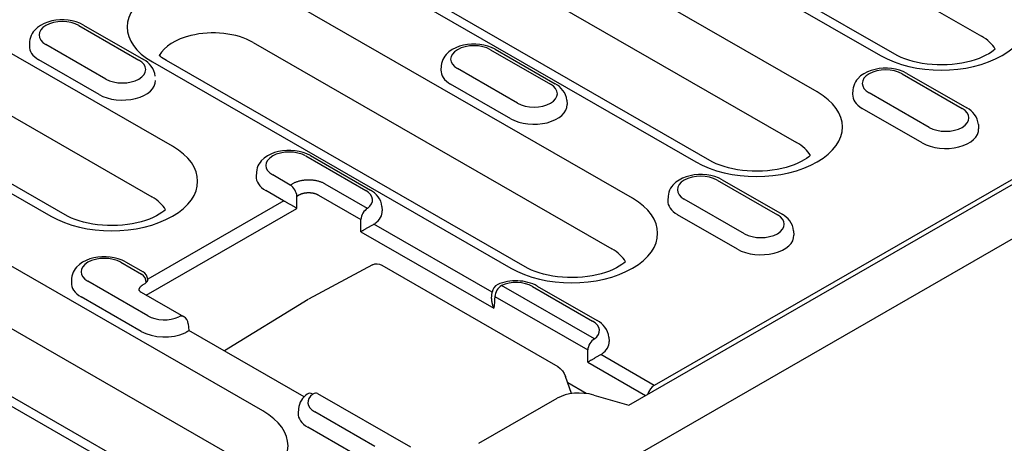
# Model space of a CAD drawing. Extents: x 76 to 1246, y 16 to 1778.
# Drawn here: x 897 to 989, y 656 to 696 of the extents above; entities that cross this region are included whole.
import ezdxf

# ---------------------------------------------------------------- set-up
doc = ezdxf.new("R2010")
doc.units = 0
doc.header["$LTSCALE"] = 6
doc.header["$MEASUREMENT"] = 0
doc.layers.add('DUENN-18', color=94, linetype='CONTINUOUS')
doc.layers.add('SICHTBAR', color=7, linetype='CONTINUOUS')

msp = doc.modelspace()

# ---------------------------------------------------------------- linework, layer by layer
at = {"layer": 'DUENN-18'}
for p, q in [((953.862, 659.818), (1113.781, 751.909)), ((1111.097, 750.826), (956.235, 661.646)), ((953.302, 713.514), (986.748, 694.254)), ((978.664, 692.567), (945.218, 711.827)), ((943.9, 711.697), (977.346, 692.437)), ((971.446, 689.039), (946.089, 703.641)), ((944.155, 698.93), (969.512, 684.328)), ((954.21, 679.114), (920.764, 698.374)), ((934.753, 697.113), (960.11, 682.511)), ((961.427, 682.641), (936.071, 697.243)), ((902.571, 695.247), (908.171, 692.022)), ((903.01, 695.291), (908.61, 692.066)), ((897.98, 693.745), (897.955, 693.348)), ((905.094, 690.251), (899.494, 693.476)), ((918.829, 693.663), (952.275, 674.402)), ((911.305, 683.969), (895.438, 693.106)), ((940.964, 692.99), (946.564, 689.765)), ((941.403, 693.033), (947.004, 689.808)), ((904.455, 688.803), (898.855, 692.028)), ((909.427, 691.846), (942.874, 672.585)), ((944.191, 672.715), (910.745, 691.975)), ((936.373, 691.487), (936.348, 691.09)), ((943.487, 687.993), (937.887, 691.218)), ((979.357, 690.732), (984.957, 687.508)), ((979.796, 690.776), (985.397, 687.551)), ((942.848, 686.546), (937.248, 689.771)), ((974.766, 689.23), (974.741, 688.833)), ((981.88, 685.736), (976.28, 688.961)), ((893.503, 688.395), (909.371, 679.258)), ((948.078, 688.262), (948.104, 687.865)), ((981.241, 684.288), (975.641, 687.513)), ((884.102, 686.578), (899.969, 677.441)), ((901.287, 677.57), (885.419, 686.708)), ((986.471, 686.005), (986.497, 685.608)), ((923.728, 683.064), (929.328, 679.839)), ((924.167, 683.107), (929.767, 679.882)), ((919.137, 681.561), (919.111, 681.165)), ((922.286, 680.35), (920.651, 681.292)), ((962.121, 680.807), (967.721, 677.582)), ((962.56, 680.85), (968.16, 677.625)), ((921.665, 678.893), (920.011, 679.845)), ((922.453, 680.446), (922.286, 680.35)), ((929.499, 678.178), (925.56, 680.446)), ((921.697, 678.875), (909.002, 671.565)), ((922.908, 679.311), (923.074, 679.407)), ((922.908, 678.175), (922.908, 679.311)), ((924.939, 679.407), (928.877, 677.139)), ((957.53, 679.304), (957.504, 678.907)), ((964.644, 675.81), (959.044, 679.035)), ((919.737, 659.262), (886.291, 678.522)), ((908.863, 670.087), (922.908, 678.175)), ((930.842, 678.336), (930.867, 677.94)), ((964.005, 674.362), (958.404, 677.587)), ((928.883, 676), (941.275, 668.864)), ((941.124, 670.348), (930.091, 676.702)), ((969.235, 676.079), (969.26, 675.682)), ((884.356, 673.811), (917.802, 654.551)), ((906.93, 673.182), (908.566, 672.24)), ((906.491, 673.138), (908.417, 672.026)), ((929.965, 672.907), (923.977, 669.695)), ((929.966, 672.907), (929.965, 672.907)), ((930.833, 672.858), (947.241, 663.409)), ((874.955, 671.994), (908.401, 652.734)), ((909.718, 652.863), (876.272, 672.124)), ((901.9, 671.636), (901.875, 671.239)), ((909.015, 668.141), (903.414, 671.366)), ((908.582, 671.061), (908.748, 671.157)), ((950.656, 665.995), (942, 670.979)), ((944.884, 670.881), (950.485, 667.656)), ((945.323, 670.924), (950.924, 667.699)), ((908.375, 666.694), (902.775, 669.919)), ((908.399, 670.354), (912.338, 668.086)), ((923.947, 669.678), (916.15, 664.869)), ((941.069, 669.77), (941.124, 670.345)), ((941.378, 669.94), (950.034, 664.955)), ((912.775, 667.408), (912.835, 666.777)), ((923.589, 660.584), (912.835, 666.777)), ((951.999, 666.153), (952.024, 665.756)), ((956.235, 661.646), (951.247, 664.519)), ((950.039, 663.817), (955.423, 660.717)), ((948.514, 660.878), (947.962, 662.488)), ((949.88, 660.908), (948.165, 661.895)), ((924.839, 660.887), (933.495, 655.903)), ((939.875, 656.241), (947.196, 660.457)), ((949.902, 660.887), (949.88, 660.908)), ((950.602, 660.746), (953.862, 659.818)), ((923.057, 659.452), (923.031, 659.055)), ((930.171, 655.958), (924.571, 659.183)), ((929.532, 654.511), (923.931, 657.736))]:
    msp.add_line(p, q, dxfattribs=at)
at = {"layer": 'DUENN-18', "flags": 128}
for points in [[(903.01, 695.291), (902.68, 695.456), (902.329, 695.585), (901.961, 695.68), (901.582, 695.742), (901.195, 695.772), (900.807, 695.77), (900.421, 695.734), (900.043, 695.667), (899.678, 695.566), (899.33, 695.431), (899.003, 695.26), (898.703, 695.05), (898.436, 694.795), (898.318, 694.649), (898.213, 694.49), (898.125, 694.319), (898.054, 694.136), (898.005, 693.944), (897.98, 693.745)], [(941.403, 693.033), (941.073, 693.198), (940.722, 693.327), (940.354, 693.422), (939.975, 693.485), (939.588, 693.515), (939.2, 693.512), (938.814, 693.477), (938.436, 693.409), (938.071, 693.308), (937.723, 693.173), (937.396, 693.003), (937.096, 692.792), (936.829, 692.537), (936.711, 692.391), (936.606, 692.233), (936.518, 692.062), (936.447, 691.879), (936.399, 691.686), (936.373, 691.487)], [(909.685, 690.52), (909.648, 690.776), (909.572, 691.019), (909.464, 691.245), (909.329, 691.449), (909.172, 691.632), (908.999, 691.795), (908.811, 691.939), (908.61, 692.066)], [(979.796, 690.776), (979.466, 690.941), (979.115, 691.07), (978.747, 691.165), (978.368, 691.227), (977.981, 691.257), (977.593, 691.255), (977.207, 691.219), (976.829, 691.152), (976.464, 691.051), (976.116, 690.916), (975.789, 690.745), (975.489, 690.535), (975.222, 690.28), (975.104, 690.134), (974.999, 689.975), (974.911, 689.804), (974.841, 689.621), (974.792, 689.429), (974.766, 689.23)], [(948.078, 688.262), (948.041, 688.518), (947.966, 688.762), (947.857, 688.987), (947.722, 689.192), (947.565, 689.375), (947.392, 689.537), (947.204, 689.681), (947.004, 689.808)], [(986.471, 686.005), (986.434, 686.261), (986.359, 686.504), (986.25, 686.73), (986.115, 686.934), (985.958, 687.117), (985.785, 687.28), (985.597, 687.424), (985.397, 687.551)], [(924.167, 683.107), (923.836, 683.272), (923.485, 683.401), (923.118, 683.497), (922.738, 683.559), (922.352, 683.589), (921.963, 683.586), (921.577, 683.551), (921.2, 683.483), (920.835, 683.383), (920.486, 683.248), (920.16, 683.077), (919.859, 682.867), (919.592, 682.612), (919.474, 682.466), (919.37, 682.307), (919.281, 682.136), (919.211, 681.953), (919.162, 681.76), (919.137, 681.561)], [(924.007, 680.817), (923.936, 680.817), (923.866, 680.815), (923.795, 680.811), (923.724, 680.807), (923.653, 680.801), (923.582, 680.793), (923.512, 680.785), (923.441, 680.775), (923.372, 680.763), (923.302, 680.75), (923.234, 680.736), (923.166, 680.721), (923.099, 680.704), (923.033, 680.686), (922.969, 680.667), (922.905, 680.647), (922.843, 680.625), (922.783, 680.602), (922.724, 680.579), (922.666, 680.554), (922.61, 680.528), (922.556, 680.502), (922.504, 680.475), (922.453, 680.446)], [(925.56, 680.446), (925.51, 680.475), (925.457, 680.502), (925.403, 680.528), (925.347, 680.554), (925.29, 680.579), (925.23, 680.602), (925.17, 680.625), (925.108, 680.647), (925.044, 680.667), (924.98, 680.686), (924.914, 680.704), (924.847, 680.721), (924.779, 680.736), (924.711, 680.75), (924.642, 680.763), (924.572, 680.775), (924.502, 680.785), (924.431, 680.793), (924.36, 680.801), (924.289, 680.807), (924.218, 680.811), (924.147, 680.815), (924.077, 680.817), (924.007, 680.817)], [(962.56, 680.85), (962.229, 681.015), (961.878, 681.144), (961.511, 681.239), (961.131, 681.302), (960.745, 681.331), (960.356, 681.329), (959.971, 681.294), (959.593, 681.226), (959.228, 681.125), (958.88, 680.99), (958.553, 680.819), (958.252, 680.609), (957.985, 680.354), (957.868, 680.208), (957.763, 680.049), (957.674, 679.878), (957.604, 679.696), (957.555, 679.503), (957.53, 679.304)], [(923.074, 679.407), (923.105, 679.425), (923.136, 679.443), (923.169, 679.46), (923.202, 679.476), (923.237, 679.492), (923.272, 679.507), (923.309, 679.522), (923.346, 679.536), (923.384, 679.549), (923.423, 679.561), (923.462, 679.573), (923.502, 679.583), (923.543, 679.593), (923.584, 679.603), (923.626, 679.611), (923.667, 679.618), (923.71, 679.625), (923.752, 679.63), (923.794, 679.635), (923.837, 679.639), (923.88, 679.642), (923.922, 679.644), (923.964, 679.645), (924.007, 679.646)], [(924.007, 679.646), (924.049, 679.645), (924.091, 679.644), (924.134, 679.642), (924.176, 679.639), (924.219, 679.635), (924.261, 679.63), (924.304, 679.625), (924.346, 679.618), (924.388, 679.611), (924.429, 679.603), (924.47, 679.593), (924.511, 679.583), (924.551, 679.573), (924.59, 679.561), (924.629, 679.549), (924.667, 679.536), (924.705, 679.522), (924.741, 679.507), (924.776, 679.492), (924.811, 679.476), (924.844, 679.46), (924.877, 679.443), (924.908, 679.425), (924.939, 679.407)], [(930.842, 678.336), (930.805, 678.592), (930.729, 678.836), (930.621, 679.061), (930.485, 679.266), (930.329, 679.449), (930.155, 679.612), (929.967, 679.756), (929.767, 679.882)], [(921.665, 678.893), (921.666, 678.892), (921.668, 678.891), (921.669, 678.89), (921.67, 678.89), (921.671, 678.889), (921.673, 678.888), (921.674, 678.887), (921.675, 678.887), (921.677, 678.886), (921.678, 678.885), (921.679, 678.885), (921.681, 678.884), (921.682, 678.883), (921.683, 678.882), (921.685, 678.882), (921.686, 678.881), (921.687, 678.88), (921.689, 678.88), (921.69, 678.879), (921.691, 678.878), (921.693, 678.877), (921.694, 678.877), (921.695, 678.876), (921.697, 678.875)], [(921.697, 678.875), (921.736, 678.855), (921.777, 678.833), (921.821, 678.809), (921.868, 678.784), (921.918, 678.757), (921.969, 678.728), (922.022, 678.699), (922.078, 678.668), (922.134, 678.636), (922.192, 678.603), (922.25, 678.57), (922.308, 678.537), (922.367, 678.503), (922.425, 678.469), (922.482, 678.435), (922.537, 678.402), (922.592, 678.37), (922.644, 678.338), (922.694, 678.308), (922.742, 678.278), (922.788, 678.25), (922.831, 678.224), (922.871, 678.199), (922.908, 678.175)], [(969.235, 676.079), (969.198, 676.335), (969.122, 676.578), (969.014, 676.804), (968.879, 677.008), (968.722, 677.191), (968.548, 677.354), (968.36, 677.498), (968.16, 677.625)], [(928.883, 676), (928.918, 676.023), (928.955, 676.046), (928.994, 676.07), (929.034, 676.096), (929.077, 676.122), (929.121, 676.149), (929.166, 676.176), (929.213, 676.205), (929.262, 676.234), (929.312, 676.264), (929.364, 676.294), (929.417, 676.325), (929.471, 676.357), (929.526, 676.389), (929.582, 676.421), (929.64, 676.454), (929.698, 676.487), (929.756, 676.52), (929.815, 676.553), (929.873, 676.585), (929.93, 676.616), (929.985, 676.646), (930.039, 676.675), (930.091, 676.702)], [(906.93, 673.182), (906.6, 673.346), (906.249, 673.476), (905.881, 673.571), (905.502, 673.633), (905.115, 673.663), (904.727, 673.66), (904.341, 673.625), (903.963, 673.558), (903.598, 673.457), (903.25, 673.322), (902.923, 673.151), (902.623, 672.941), (902.356, 672.686), (902.238, 672.54), (902.134, 672.381), (902.045, 672.21), (901.975, 672.027), (901.926, 671.835), (901.9, 671.636)], [(929.965, 672.907), (930.177, 672.983), (930.401, 672.997), (930.623, 672.952), (930.833, 672.858)], [(945.323, 670.924), (945.119, 671.032), (944.906, 671.125), (944.685, 671.204), (944.458, 671.27), (944.225, 671.323), (943.988, 671.364), (943.747, 671.391), (943.505, 671.406), (943.261, 671.408), (943.018, 671.397), (942.777, 671.373), (942.538, 671.337), (942.304, 671.288), (942.075, 671.226), (941.852, 671.15), (941.636, 671.061)], [(908.189, 670.53), (908.2, 670.515), (908.237, 670.476), (908.302, 670.419), (908.399, 670.354)], [(908.194, 670.523), (908.194, 670.55), (908.195, 670.577), (908.199, 670.603), (908.203, 670.63), (908.21, 670.656), (908.218, 670.682), (908.227, 670.708), (908.238, 670.733), (908.251, 670.758), (908.265, 670.782), (908.28, 670.806), (908.297, 670.83), (908.315, 670.852), (908.335, 670.875), (908.355, 670.896), (908.377, 670.917), (908.4, 670.938), (908.423, 670.957), (908.448, 670.976), (908.473, 670.995), (908.499, 671.012), (908.526, 671.029), (908.554, 671.045), (908.582, 671.061)], [(941.069, 669.77), (941.066, 669.733), (941.064, 669.695), (941.064, 669.658), (941.064, 669.62), (941.066, 669.581), (941.069, 669.543), (941.073, 669.504), (941.078, 669.466), (941.084, 669.427), (941.091, 669.389), (941.098, 669.351), (941.107, 669.312), (941.117, 669.274), (941.127, 669.236), (941.138, 669.198), (941.151, 669.16), (941.164, 669.122), (941.177, 669.084), (941.192, 669.047), (941.207, 669.009), (941.223, 668.972), (941.24, 668.936), (941.257, 668.899), (941.275, 668.864)], [(951.999, 666.153), (951.961, 666.409), (951.886, 666.653), (951.777, 666.878), (951.642, 667.082), (951.486, 667.266), (951.312, 667.428), (951.124, 667.572), (950.924, 667.699)], [(912.589, 666.623), (912.61, 666.636), (912.629, 666.649), (912.648, 666.661), (912.666, 666.672), (912.684, 666.683), (912.7, 666.693), (912.715, 666.703), (912.729, 666.712), (912.743, 666.72), (912.755, 666.728), (912.766, 666.735), (912.777, 666.742), (912.787, 666.748), (912.795, 666.753), (912.803, 666.758), (912.81, 666.762), (912.816, 666.766), (912.821, 666.769), (912.825, 666.772), (912.829, 666.774), (912.832, 666.775), (912.834, 666.776), (912.835, 666.777), (912.835, 666.777)], [(950.039, 663.817), (950.075, 663.839), (950.112, 663.863), (950.15, 663.887), (950.191, 663.912), (950.233, 663.938), (950.277, 663.965), (950.323, 663.993), (950.37, 664.021), (950.418, 664.051), (950.469, 664.08), (950.52, 664.111), (950.573, 664.142), (950.628, 664.174), (950.683, 664.206), (950.739, 664.238), (950.796, 664.271), (950.854, 664.304), (950.913, 664.337), (950.971, 664.369), (951.029, 664.401), (951.086, 664.433), (951.142, 664.463), (951.196, 664.491), (951.247, 664.519)], [(947.241, 663.409), (947.471, 663.241), (947.673, 663.023), (947.839, 662.768), (947.962, 662.488)], [(923.88, 660.835), (923.724, 660.711), (923.578, 660.574), (923.445, 660.422), (923.325, 660.255), (923.223, 660.073), (923.142, 659.877), (923.086, 659.668), (923.057, 659.452)], [(949.88, 660.908), (949.88, 660.907), (949.879, 660.906), (949.879, 660.906), (949.879, 660.905), (949.879, 660.904), (949.879, 660.903), (949.879, 660.903), (949.879, 660.902), (949.878, 660.901), (949.878, 660.901), (949.878, 660.9), (949.878, 660.899), (949.878, 660.898), (949.878, 660.898), (949.878, 660.897), (949.878, 660.896), (949.877, 660.895), (949.877, 660.895), (949.877, 660.894), (949.877, 660.893), (949.877, 660.892), (949.877, 660.892), (949.877, 660.891), (949.876, 660.89)]]:
    msp.add_lwpolyline(points, dxfattribs=at)
at = {"layer": 'DUENN-18'}
for points in [[(910.745, 691.975), (910.58, 692.075), (910.43, 692.174), (910.295, 692.273), (910.176, 692.368), (910.076, 692.457)], [(988.033, 693.049), (987.889, 692.922), (987.688, 692.771), (987.451, 692.617), (987.177, 692.464), (986.87, 692.315), (986.533, 692.174), (986.166, 692.043), (985.775, 691.925), (985.362, 691.821), (984.931, 691.734), (984.485, 691.664), (984.027, 691.613), (983.561, 691.58), (983.091, 691.567), (982.621, 691.574), (982.154, 691.6), (981.693, 691.645), (981.242, 691.709), (980.806, 691.791), (980.386, 691.889), (979.988, 692.003), (979.613, 692.13), (979.266, 692.268), (978.948, 692.414), (978.664, 692.567)], [(970.797, 683.123), (970.652, 682.996), (970.452, 682.846), (970.214, 682.691), (969.941, 682.538), (969.634, 682.389), (969.296, 682.248), (968.93, 682.117), (968.539, 681.999), (968.126, 681.895), (967.695, 681.808), (967.248, 681.738), (966.79, 681.687), (966.325, 681.654), (965.855, 681.641), (965.385, 681.648), (964.917, 681.674), (964.456, 681.719), (964.006, 681.783), (963.569, 681.865), (963.15, 681.963), (962.751, 682.077), (962.377, 682.204), (962.029, 682.342), (961.712, 682.489), (961.427, 682.641)], [(910.656, 678.052), (910.511, 677.926), (910.311, 677.775), (910.073, 677.621), (909.8, 677.468), (909.493, 677.319), (909.155, 677.177), (908.789, 677.047), (908.398, 676.929), (907.985, 676.825), (907.554, 676.738), (907.107, 676.668), (906.65, 676.616), (906.184, 676.584), (905.714, 676.571), (905.244, 676.578), (904.776, 676.604), (904.316, 676.649), (903.865, 676.713), (903.429, 676.795), (903.009, 676.893), (902.611, 677.006), (902.236, 677.133), (901.889, 677.272), (901.571, 677.418), (901.287, 677.57)], [(953.56, 673.197), (953.416, 673.071), (953.215, 672.92), (952.978, 672.765), (952.704, 672.612), (952.397, 672.463), (952.06, 672.322), (951.694, 672.191), (951.302, 672.073), (950.89, 671.97), (950.458, 671.882), (950.012, 671.813), (949.554, 671.761), (949.088, 671.728), (948.619, 671.715), (948.148, 671.722), (947.681, 671.748), (947.22, 671.794), (946.77, 671.858), (946.333, 671.939), (945.914, 672.038), (945.515, 672.151), (945.14, 672.278), (944.793, 672.416), (944.476, 672.563), (944.191, 672.715)]]:
    msp.add_lwpolyline(points, dxfattribs=at)
for centre, radius, start, end in [((908.127, 671.477), 0.88, 5.18006, 60.06401), ((907.959, 671.244), 0.906, 0.30882, 59.65742), ((942, 670.26), 0.88, 114.39109, 174.4775), ((911.899, 667.324), 0.88, 5.48651, 60.06401)]:
    msp.add_arc(centre, radius, start, end, dxfattribs=at)
for centre, major_axis, ratio, start_param, end_param in [((915.095, 695.11), (-8.016, 0), 0.575862, 3.926991, 7.068583), ((983.014, 695.701), (8.016, 0), 0.575862, 3.926991, 7.068583), ((901.033, 694.362), (-2.176, 0), 0.575862, 3.926991, 7.068583), ((915.095, 691.513), (-5.28, 0), 0.575862, -1.163342, -0.315669), ((915.095, 691.513), (5.28, 0), 0.575862, 0.785398, 1.978251), ((901.033, 693.282), (-3.08, 0), 0.575862, 6.246262, 7.068583), ((939.426, 692.104), (-2.176, 0), 0.575862, 3.926991, 7.068583), ((983.014, 692.104), (5.28, 0), 0.575862, 0.315612, 0.785398), ((906.633, 691.137), (2.176, 0), 0.575862, 3.926991, 7.068583), ((939.426, 691.025), (-3.08, 0), 0.575862, 6.246262, 7.068583), ((977.819, 689.847), (-2.176, 0), 0.575862, 3.926991, 7.068583), ((906.633, 690.057), (3.08, 0), 0.575862, 3.926991, 6.320109), ((945.026, 688.879), (2.176, 0), 0.575862, 3.926991, 7.068583), ((965.778, 685.775), (8.016, 0), 0.575862, 3.926991, 7.068583), ((977.819, 688.767), (-3.08, 0), 0.575862, 6.246262, 7.068583), ((945.026, 687.8), (3.08, 0), 0.575862, 3.926991, 6.320109), ((983.419, 686.622), (2.176, 0), 0.575862, 3.926991, 7.068583), ((983.419, 685.542), (3.08, 0), 0.575862, 3.926991, 6.320109), ((965.778, 682.178), (5.28, 0), 0.575862, 0.315612, 0.785398), ((905.637, 680.705), (8.016, 0), 0.575862, 3.926991, 7.068583), ((922.189, 682.178), (-2.176, 0), 0.575862, 3.926991, 7.068583), ((922.189, 681.099), (-3.08, 0), 0.575862, 6.246262, 7.068583), ((960.582, 679.921), (-2.176, 0), 0.575862, 3.926991, 7.068583), ((922.286, 679.631), (-0.439, 0.763), 0.578093, 3.981284, 5.499721), ((927.789, 678.953), (2.176, 0), 0.575862, 5.616175, 7.068583), ((905.637, 677.108), (5.28, 0), 0.575862, 0.315612, 0.785398), ((948.542, 675.85), (8.016, 0), 0.575862, 3.926991, 7.068583), ((960.582, 678.842), (-3.08, 0), 0.575862, 6.246262, 7.068583), ((929.499, 677.459), (0.439, 0.763), 0.578093, 0.783464, 2.301901), ((927.789, 677.874), (3.08, 0), 0.575862, 5.603155, 6.320109), ((462.348, 912.507), (301.794, -585.703), 0.607439, 0.871858, 0.873867), ((966.183, 676.696), (2.176, 0), 0.575862, 3.926991, 7.068583), ((966.183, 675.617), (3.08, 0), 0.575862, 3.926991, 6.320109), ((948.542, 672.252), (5.28, 0), 0.575862, 0.315612, 0.785398), ((904.953, 672.252), (-2.176, 0), 0.575862, 3.926991, 7.068583), ((908.127, 671.477), (0.876, 0.079), 0.574287, 5.447141, 6.283185), ((943.346, 669.995), (2.176, 0), 0.575862, 0.785398, 2.237806), ((904.953, 671.173), (-3.08, 0), 0.575862, 6.246262, 7.068583), ((942, 670.26), (0.439, 0.763), 0.578093, 0.783464, 2.301901), ((1405.039, 369.648), (-301.794, 585.703), 0.607439, 0.756178, 0.758188), ((910.553, 669.027), (-2.176, 0), 0.575862, 0.785398, 2.237806), ((911.899, 667.324), (0.439, 0.763), 0.578093, 0, 0.783464), ((948.946, 666.77), (2.176, 0), 0.575862, 5.616175, 7.068583), ((910.553, 667.948), (-3.08, 0), 0.575862, 0.785398, 2.250827), ((911.936, 666.964), (0.881, 0), 0.575862, 5.392454, 5.547155), ((950.656, 665.275), (0.439, 0.763), 0.578093, 0.783464, 2.301901), ((483.505, 900.324), (301.794, -585.703), 0.607439, 0.871858, 0.873867), ((948.946, 665.691), (3.08, 0), 0.575862, 5.603155, 6.320109), ((950.656, 664.895), (0.881, 0), 0.575862, 5.448419, 5.60312), ((956.235, 660.927), (0.439, 0.763), 0.578093, 0.783464, 1.988236), ((926.109, 660.069), (-2.176, 0), 0.575862, 5.616175, 7.068583), ((924.4, 660.125), (-0.519, 0.71), 0.642326, 5.433073, 6.283185), ((924.4, 660.125), (0.439, 0.763), 0.578093, 0, 0.783464), ((949.294, 659.455), (2.813, -0.038), 0.523294, 1.09429, 2.419412), ((914.069, 655.998), (8.016, 0), 0.575862, 3.926991, 7.068583), ((926.109, 658.99), (-3.08, 0), 0.575862, 6.246262, 7.068583)]:
    msp.add_ellipse(centre, major_axis=major_axis, ratio=ratio, start_param=start_param, end_param=end_param, dxfattribs=at)
at = {"layer": 'SICHTBAR'}
msp.add_line((883.236, 614.055), (1193.741, 792.863), dxfattribs=at)

doc.saveas('drawing.dxf')
